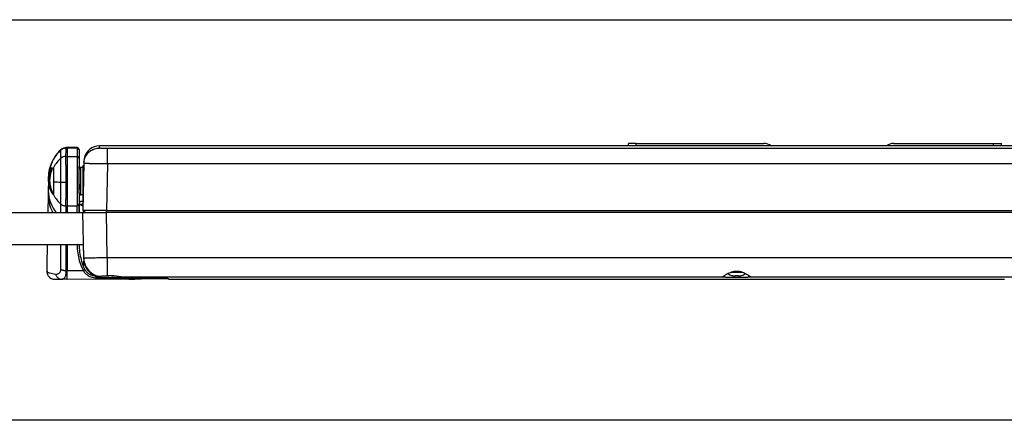
# Model space of a CAD drawing. Extents: x 26 to 620, y -518 to -98.
# Drawn here: x 117 to 200, y -341 to -307 of the extents above; entities that cross this region are included whole.
import ezdxf

# ---------------------------------------------------------------- set-up
doc = ezdxf.new("R2010")
doc.units = 0
doc.header["$MEASUREMENT"] = 0
doc.layers.add('TAVOLE_DIS', color=7, linetype='CONTINUOUS')

msp = doc.modelspace()

# ---------------------------------------------------------------- linework, layer by layer
at = {"layer": 'TAVOLE_DIS', "color": 7, "linetype": 'Continuous'}
for p, q in [((68.985, -307.376), (302.319, -307.376)), ((120.302, -318.401), (120.292, -318.41)), ((120.294, -318.422), (120.294, -318.409)), ((120.295, -318.426), (120.294, -318.422)), ((120.296, -319.139), (120.295, -318.426)), ((120.744, -318.253), (120.745, -318.248)), ((120.835, -318.229), (120.745, -318.229)), ((120.745, -318.248), (120.835, -318.248)), ((120.835, -318.229), (120.835, -318.248)), ((121.67, -318.236), (120.835, -318.229)), ((120.835, -318.248), (120.835, -318.984)), ((120.835, -318.248), (121.67, -318.255)), ((121.67, -318.236), (121.67, -318.255)), ((121.67, -318.255), (121.67, -318.991)), ((121.835, -318.403), (121.835, -318.421)), ((121.835, -318.421), (121.835, -319.157)), ((277.427, -318.089), (123.577, -318.089)), ((123.577, -318.27), (123.577, -318.089)), ((124.24, -319.62), (124.24, -318.313)), ((276.764, -318.313), (124.24, -318.313)), ((168.485, -318.089), (168.485, -317.876)), ((169.152, -317.876), (168.485, -317.876)), ((169.152, -318.089), (169.152, -317.876)), ((169.152, -317.876), (179.985, -317.876)), ((190.985, -317.876), (199.485, -317.876)), ((199.485, -318.089), (199.485, -317.876)), ((199.485, -317.876), (200.152, -317.876)), ((200.152, -318.089), (200.152, -317.876)), ((120.296, -319.14), (120.296, -319.139)), ((120.724, -318.986), (120.724, -318.984)), ((120.724, -318.984), (120.835, -318.984)), ((120.835, -318.984), (120.835, -323.176)), ((120.835, -318.984), (121.67, -318.991)), ((121.67, -318.991), (121.67, -323.169)), ((121.835, -319.157), (121.835, -320.076)), ((119.373, -319.909), (119.37, -319.923)), ((119.671, -319.918), (119.684, -319.894)), ((119.69, -319.883), (119.684, -319.894)), ((121.838, -319.972), (121.834, -319.859)), ((121.838, -319.971), (121.835, -319.853)), ((121.835, -322.076), (121.835, -320.076)), ((121.841, -320.029), (121.838, -319.971)), ((121.846, -320.1), (121.844, -320.079)), ((122.002, -322.243), (122.002, -319.909)), ((122.169, -319.909), (122.002, -319.909)), ((122.169, -319.743), (122.239, -319.743)), ((122.169, -319.743), (122.169, -321.03)), ((122.241, -319.577), (122.172, -323.576)), ((122.245, -319.399), (122.241, -319.577)), ((122.248, -319.464), (122.26, -319.376)), ((122.248, -319.464), (122.26, -319.377)), ((124.24, -319.62), (124.171, -323.576)), ((276.764, -319.62), (124.24, -319.62)), ((119.279, -320.412), (119.275, -320.443)), ((119.283, -320.376), (119.279, -320.412)), ((119.223, -321.77), (119.215, -322.212)), ((119.675, -321.076), (119.675, -321.127)), ((121.84, -321.63), (121.841, -321.743)), ((121.841, -321.743), (121.841, -321.786)), ((122.169, -321.03), (122.169, -323.576)), ((122.169, -321.03), (122.216, -321.03)), ((119.215, -322.212), (119.184, -323.776)), ((119.52, -321.903), (119.536, -321.94)), ((119.549, -321.971), (119.536, -321.942)), ((119.55, -321.973), (119.58, -322.045)), ((119.671, -322.242), (119.684, -322.267)), ((119.69, -322.277), (119.684, -322.267)), ((121.835, -322.076), (121.835, -323.002)), ((121.841, -322.118), (121.841, -322.472)), ((121.841, -322.472), (121.841, -322.527)), ((121.841, -322.527), (121.841, -322.93)), ((122.169, -322.243), (122.002, -322.243)), ((120.489, -323.134), (120.547, -323.152)), ((120.724, -323.176), (120.723, -323.176)), ((120.724, -323.176), (120.835, -323.176)), ((120.749, -323.176), (120.724, -323.176)), ((120.749, -323.176), (120.749, -323.176)), ((120.749, -323.176), (120.749, -323.176)), ((120.835, -323.176), (121.67, -323.169)), ((120.835, -323.176), (120.835, -323.776)), ((121.67, -323.776), (121.67, -323.169)), ((121.835, -323.776), (121.835, -323.002)), ((121.841, -322.955), (121.841, -323.776)), ((122.169, -323.058), (121.907, -323.058)), ((122.169, -323.209), (121.907, -323.058)), ((122.169, -322.809), (121.974, -322.809)), ((122.169, -323.776), (114.501, -323.776)), ((122.172, -323.576), (122.169, -323.576)), ((122.236, -327.58), (122.169, -323.743)), ((122.169, -323.743), (124.168, -323.743)), ((124.171, -323.576), (122.172, -323.576)), ((122.21, -323.743), (122.207, -323.576)), ((122.319, -323.743), (122.334, -323.576)), ((124.159, -323.743), (124.159, -323.576)), ((124.235, -327.559), (124.168, -323.743)), ((276.836, -323.743), (124.168, -323.743)), ((124.171, -323.576), (276.833, -323.576)), ((114.501, -326.443), (122.216, -326.443)), ((119.133, -326.443), (119.099, -328.226)), ((120.294, -328.566), (120.297, -326.443)), ((120.758, -328.669), (120.743, -326.437)), ((120.835, -326.443), (120.835, -328.669)), ((121.67, -326.443), (121.67, -326.446)), ((122.236, -327.58), (122.216, -326.443)), ((122.237, -327.668), (122.236, -327.58)), ((122.238, -327.646), (122.24, -327.734)), ((122.24, -327.654), (122.239, -327.668)), ((122.239, -327.668), (122.239, -327.695)), ((122.241, -327.58), (122.24, -327.654)), ((124.235, -327.559), (276.769, -327.559)), ((124.235, -327.559), (124.235, -329.1)), ((122.238, -327.76), (122.236, -327.876)), ((122.255, -327.876), (122.236, -327.876)), ((122.247, -328.209), (122.236, -327.876)), ((122.239, -327.695), (122.238, -327.76)), ((122.337, -328.209), (122.247, -328.209)), ((119.102, -328.764), (119.102, -328.765)), ((119.102, -328.765), (119.102, -328.766)), ((119.518, -329.361), (119.531, -329.365)), ((120.835, -328.669), (120.758, -328.669)), ((120.835, -328.669), (122.205, -328.662)), ((120.835, -329.409), (120.835, -328.669)), ((123.879, -329.323), (124.004, -329.323)), ((123.903, -329.306), (123.903, -329.289)), ((128.534, -329.306), (123.903, -329.306)), ((124.003, -329.306), (124.004, -329.323)), ((124.004, -329.323), (125.14, -329.313)), ((124.369, -329.123), (124.369, -329.087)), ((124.635, -329.087), (124.635, -329.123)), ((125.14, -329.313), (125.174, -329.312)), ((125.465, -329.193), (176.479, -329.193)), ((125.805, -329.306), (125.805, -329.38)), ((126.84, -329.306), (126.84, -329.379)), ((127.128, -329.355), (129.42, -329.335)), ((127.509, -329.305), (127.485, -329.309)), ((129.435, -329.397), (129.434, -329.34)), ((177.173, -328.807), (178.166, -328.807)), ((177.269, -329.087), (177.292, -329.087)), ((177.535, -329.087), (177.802, -329.087)), ((177.535, -329.123), (177.535, -329.087)), ((177.802, -329.087), (177.802, -329.123)), ((178.046, -329.087), (178.069, -329.087)), ((178.858, -329.193), (275.539, -329.193)), ((119.641, -329.397), (119.665, -329.399)), ((119.642, -329.397), (119.652, -329.399)), ((119.768, -329.409), (119.769, -329.409)), ((119.781, -329.409), (120.386, -329.409)), ((120.386, -329.409), (120.428, -329.405)), ((120.835, -329.409), (120.386, -329.409)), ((120.835, -329.409), (125.572, -329.368)), ((129.435, -329.397), (198.234, -329.397)), ((335.652, -341.376), (35.652, -341.376))]:
    msp.add_line(p, q, dxfattribs=at)
for points in [[(120.295, -318.426, 0), (120.117, -318.605, 0), (119.954, -318.796, 0), (119.806, -318.997, 0), (119.675, -319.208, 0), (119.557, -319.438, 0), (119.458, -319.677, 0), (119.38, -319.922, 0)], [(120.292, -318.41, 0), (120.155, -318.545, 0), (120.022, -318.693, 0), (119.901, -318.844, 0), (119.793, -318.996, 0), (119.668, -319.2, 0), (119.562, -319.402, 0), (119.476, -319.601, 0)], [(120.294, -318.422, 0), (120.387, -318.351, 0), (120.49, -318.298, 0), (120.601, -318.263, 0), (120.716, -318.249, 0), (120.745, -318.248, 0)], [(120.295, -318.426, 0), (120.388, -318.356, 0), (120.491, -318.303, 0), (120.602, -318.268, 0), (120.717, -318.254, 0), (120.744, -318.253, 0)], [(120.745, -318.248, 0), (120.748, -318.23, 0), (120.749, -318.229, 0)], [(121.835, -318.421, 0), (121.833, -318.392, 0), (121.825, -318.364, 0), (121.813, -318.338, 0), (121.796, -318.315, 0), (121.776, -318.294, 0), (121.752, -318.277, 0), (121.726, -318.265, 0), (121.698, -318.258, 0), (121.67, -318.255, 0)], [(122.26, -319.377, 0), (122.278, -319.289, 0), (122.306, -319.191, 0), (122.342, -319.094, 0), (122.378, -319.014, 0), (122.419, -318.936, 0), (122.467, -318.86, 0), (122.52, -318.787, 0), (122.577, -318.717, 0), (122.64, -318.651, 0), (122.707, -318.59, 0), (122.778, -318.533, 0), (122.852, -318.482, 0), (122.929, -318.436, 0), (123.008, -318.396, 0), (123.089, -318.361, 0), (123.187, -318.327, 0), (123.285, -318.301, 0), (123.383, -318.283, 0), (123.48, -318.273, 0), (123.575, -318.27, 0)], [(124.24, -318.313, 0), (124.186, -318.312, 0), (124.132, -318.312, 0), (124.079, -318.311, 0), (124.027, -318.31, 0), (123.975, -318.309, 0), (123.926, -318.307, 0), (123.881, -318.305, 0), (123.839, -318.303, 0), (123.799, -318.301, 0), (123.761, -318.299, 0), (123.727, -318.296, 0), (123.696, -318.294, 0), (123.668, -318.291, 0), (123.643, -318.288, 0), (123.622, -318.285, 0), (123.605, -318.282, 0), (123.591, -318.279, 0), (123.582, -318.276, 0), (123.576, -318.273, 0), (123.575, -318.27, 0)], [(120.299, -321.16, 0), (120.299, -321.058, 0), (120.298, -320.947, 0), (120.297, -320.823, 0), (120.297, -320.683, 0), (120.297, -320.612, 0), (120.296, -320.535, 0), (120.296, -320.451, 0), (120.296, -320.361, 0), (120.296, -320.276, 0), (120.296, -320.187, 0), (120.296, -320.093, 0), (120.296, -319.995, 0), (120.296, -319.902, 0), (120.296, -319.806, 0), (120.296, -319.708, 0), (120.296, -319.619, 0), (120.297, -319.537, 0), (120.297, -319.464, 0), (120.297, -319.402, 0), (120.297, -319.343, 0), (120.297, -319.278, 0), (120.297, -319.223, 0), (120.297, -319.185, 0), (120.296, -319.159, 0), (120.296, -319.139, 0)], [(120.744, -321.167, 0), (120.744, -321.053, 0), (120.743, -320.918, 0), (120.742, -320.782, 0), (120.741, -320.645, 0), (120.739, -320.528, 0), (120.738, -320.412, 0), (120.737, -320.299, 0), (120.735, -320.147, 0), (120.733, -320.018, 0), (120.732, -319.91, 0), (120.732, -319.834, 0), (120.731, -319.752, 0), (120.73, -319.665, 0), (120.73, -319.573, 0), (120.73, -319.498, 0), (120.729, -319.423, 0), (120.729, -319.349, 0), (120.729, -319.277, 0), (120.728, -319.209, 0), (120.728, -319.171, 0), (120.728, -319.136, 0), (120.728, -319.106, 0), (120.727, -319.08, 0), (120.727, -319.058, 0), (120.726, -319.038, 0), (120.726, -319.014, 0), (120.725, -318.997, 0), (120.724, -318.986, 0)], [(121.835, -319.157, 0), (121.833, -319.129, 0), (121.825, -319.101, 0), (121.813, -319.074, 0), (121.796, -319.051, 0), (121.776, -319.03, 0), (121.752, -319.014, 0), (121.726, -319.001, 0), (121.698, -318.994, 0), (121.67, -318.991, 0)], [(122.269, -319.168, 0), (122.261, -319.227, 0), (122.255, -319.326, 0), (122.248, -319.464, 0)], [(119.278, -320.421, 0), (119.284, -320.37, 0), (119.293, -320.297, 0), (119.304, -320.228, 0), (119.315, -320.164, 0), (119.326, -320.106, 0), (119.333, -320.071, 0), (119.341, -320.038, 0), (119.347, -320.009, 0), (119.354, -319.984, 0)], [(119.38, -319.922, 0), (119.378, -319.94, 0), (119.374, -319.965, 0), (119.368, -319.999, 0), (119.36, -320.041, 0), (119.351, -320.089, 0), (119.341, -320.143, 0), (119.331, -320.204, 0), (119.32, -320.273, 0), (119.31, -320.346, 0), (119.302, -320.424, 0), (119.298, -320.466, 0), (119.294, -320.51, 0), (119.291, -320.554, 0), (119.289, -320.6, 0), (119.286, -320.689, 0), (119.285, -320.734, 0), (119.285, -320.781, 0), (119.286, -320.829, 0), (119.288, -320.877, 0), (119.291, -320.926, 0), (119.294, -320.976, 0), (119.298, -321.026, 0), (119.304, -321.076, 0)], [(119.314, -321.076, 0), (119.307, -320.986, 0), (119.302, -320.895, 0), (119.301, -320.805, 0), (119.303, -320.715, 0), (119.308, -320.631, 0), (119.315, -320.547, 0), (119.325, -320.468, 0), (119.337, -320.391, 0), (119.35, -320.319, 0), (119.365, -320.25, 0), (119.38, -320.187, 0), (119.397, -320.129, 0), (119.413, -320.076, 0), (119.429, -320.029, 0), (119.445, -319.989, 0), (119.452, -319.971, 0), (119.458, -319.956, 0), (119.47, -319.933, 0), (119.476, -319.922, 0), (119.481, -319.914, 0), (119.484, -319.91, 0), (119.486, -319.909, 0)], [(119.486, -319.909, 0), (119.486, -319.91, 0), (119.487, -319.911, 0), (119.487, -319.92, 0), (119.485, -319.937, 0), (119.479, -319.961, 0), (119.471, -319.993, 0), (119.462, -320.03, 0), (119.45, -320.074, 0), (119.438, -320.124, 0), (119.424, -320.182, 0), (119.409, -320.246, 0), (119.395, -320.317, 0), (119.38, -320.394, 0), (119.367, -320.476, 0), (119.356, -320.562, 0), (119.351, -320.607, 0), (119.346, -320.652, 0), (119.343, -320.7, 0), (119.34, -320.748, 0), (119.337, -320.798, 0), (119.336, -320.847, 0), (119.335, -320.904, 0), (119.336, -320.961, 0), (119.337, -321.018, 0), (119.34, -321.076, 0)], [(119.354, -319.984, 0), (119.362, -319.956, 0), (119.368, -319.935, 0), (119.373, -319.92, 0), (119.377, -319.912, 0), (119.379, -319.909, 0)], [(119.371, -321.076, 0), (119.37, -320.986, 0), (119.373, -320.896, 0), (119.38, -320.805, 0), (119.389, -320.715, 0), (119.402, -320.631, 0), (119.417, -320.549, 0), (119.434, -320.47, 0), (119.453, -320.394, 0), (119.474, -320.321, 0), (119.497, -320.253, 0), (119.52, -320.189, 0), (119.544, -320.13, 0), (119.569, -320.076, 0), (119.592, -320.028, 0), (119.603, -320.007, 0), (119.614, -319.987, 0), (119.624, -319.97, 0), (119.633, -319.954, 0), (119.641, -319.942, 0), (119.648, -319.931, 0), (119.655, -319.923, 0), (119.66, -319.916, 0), (119.665, -319.912, 0), (119.668, -319.91, 0)], [(119.379, -319.909, 0), (119.38, -319.91, 0), (119.381, -319.915, 0), (119.38, -319.922, 0)], [(119.67, -319.909, 0), (119.671, -319.91, 0), (119.672, -319.912, 0), (119.671, -319.918, 0)], [(119.671, -319.918, 0), (119.671, -319.934, 0), (119.671, -319.958, 0), (119.671, -319.99, 0), (119.671, -320.031, 0), (119.671, -320.077, 0), (119.671, -320.131, 0), (119.671, -320.192, 0), (119.671, -320.261, 0), (119.671, -320.333, 0), (119.672, -320.411, 0), (119.672, -320.494, 0), (119.673, -320.583, 0), (119.673, -320.672, 0), (119.674, -320.765, 0), (119.674, -320.862, 0), (119.675, -320.961, 0), (119.675, -321.018, 0), (119.675, -321.076, 0)], [(122.269, -319.58, 0), (122.265, -319.58, 0), (122.248, -319.579, 0), (122.241, -319.577, 0)], [(124.24, -319.62, 0), (124.089, -319.618, 0), (123.937, -319.616, 0), (123.785, -319.614, 0), (123.636, -319.612, 0), (123.489, -319.609, 0), (123.369, -319.607, 0), (123.252, -319.605, 0), (123.139, -319.603, 0), (123.03, -319.601, 0), (122.926, -319.599, 0), (122.827, -319.597, 0), (122.754, -319.595, 0), (122.683, -319.594, 0), (122.614, -319.592, 0), (122.548, -319.59, 0), (122.485, -319.589, 0), (122.427, -319.587, 0), (122.375, -319.585, 0), (122.33, -319.583, 0), (122.293, -319.582, 0), (122.269, -319.58, 0)], [(119.255, -320.706, 0), (119.251, -320.781, 0), (119.248, -320.871, 0), (119.244, -320.975, 0), (119.24, -321.096, 0), (119.236, -321.234, 0), (119.232, -321.391, 0), (119.228, -321.569, 0), (119.223, -321.77, 0)], [(119.258, -321.076, 0), (119.253, -320.983, 0), (119.251, -320.89, 0), (119.252, -320.796, 0), (119.255, -320.703, 0), (119.26, -320.616, 0), (119.266, -320.531, 0), (119.274, -320.449, 0), (119.278, -320.421, 0)], [(119.223, -321.77, 0), (119.223, -321.894, 0), (119.24, -322.15, 0), (119.279, -322.405, 0), (119.339, -322.656, 0), (119.42, -322.902, 0), (119.522, -323.143, 0), (119.645, -323.375, 0), (119.784, -323.595, 0), (119.919, -323.777, 0)], [(119.672, -322.237, 0), (119.666, -322.233, 0), (119.652, -322.219, 0), (119.635, -322.2, 0), (119.614, -322.176, 0), (119.591, -322.147, 0), (119.565, -322.109, 0), (119.537, -322.067, 0), (119.508, -322.018, 0), (119.478, -321.963, 0), (119.445, -321.895, 0), (119.421, -321.839, 0), (119.397, -321.779, 0), (119.382, -321.737, 0), (119.367, -321.692, 0), (119.353, -321.647, 0), (119.34, -321.603, 0), (119.329, -321.557, 0), (119.318, -321.511, 0), (119.307, -321.462, 0), (119.298, -321.413, 0), (119.289, -321.362, 0), (119.281, -321.31, 0), (119.274, -321.258, 0), (119.264, -321.168, 0), (119.258, -321.076, 0)], [(119.536, -321.942, 0), (119.526, -321.917, 0), (119.498, -321.848, 0), (119.471, -321.773, 0), (119.443, -321.692, 0), (119.423, -321.627, 0), (119.403, -321.558, 0), (119.39, -321.511, 0), (119.378, -321.462, 0), (119.367, -321.412, 0), (119.356, -321.361, 0), (119.346, -321.309, 0), (119.336, -321.252, 0), (119.328, -321.194, 0), (119.32, -321.135, 0), (119.314, -321.076, 0)], [(119.34, -321.076, 0), (119.348, -321.17, 0), (119.358, -321.263, 0), (119.372, -321.356, 0), (119.388, -321.448, 0), (119.407, -321.534, 0), (119.428, -321.617, 0), (119.451, -321.697, 0), (119.475, -321.774, 0), (119.501, -321.849, 0), (119.527, -321.918, 0), (119.55, -321.975, 0)], [(119.581, -322.046, 0), (119.56, -321.995, 0), (119.537, -321.935, 0), (119.513, -321.868, 0), (119.489, -321.796, 0), (119.465, -321.715, 0), (119.448, -321.65, 0), (119.432, -321.582, 0), (119.422, -321.535, 0), (119.413, -321.487, 0), (119.404, -321.437, 0), (119.392, -321.351, 0), (119.381, -321.261, 0), (119.376, -321.193, 0), (119.372, -321.123, 0), (119.371, -321.076, 0)], [(119.675, -321.127, 0), (119.675, -321.223, 0), (119.675, -321.319, 0), (119.674, -321.415, 0), (119.674, -321.51, 0), (119.673, -321.598, 0), (119.673, -321.683, 0), (119.672, -321.766, 0), (119.671, -321.844, 0), (119.671, -321.914, 0), (119.671, -321.979, 0), (119.671, -322.038, 0), (119.671, -322.091, 0), (119.671, -322.136, 0), (119.671, -322.172, 0), (119.671, -322.202, 0), (119.671, -322.224, 0), (119.671, -322.236, 0), (119.671, -322.242, 0)], [(119.675, -321.127, 0), (119.765, -321.134, 0), (119.867, -321.14, 0), (119.981, -321.146, 0), (120.132, -321.153, 0), (120.299, -321.16, 0)], [(120.296, -323.021, 0), (120.296, -323.014, 0), (120.297, -322.996, 0), (120.297, -322.967, 0), (120.297, -322.927, 0), (120.297, -322.877, 0), (120.297, -322.816, 0), (120.297, -322.745, 0), (120.297, -322.665, 0), (120.296, -322.574, 0), (120.296, -322.475, 0), (120.296, -322.368, 0), (120.296, -322.253, 0), (120.296, -322.131, 0), (120.296, -322.003, 0), (120.296, -321.87, 0), (120.296, -321.733, 0), (120.297, -321.593, 0), (120.298, -321.45, 0), (120.298, -321.306, 0), (120.299, -321.16, 0)], [(120.299, -321.16, 0), (120.392, -321.163, 0), (120.496, -321.165, 0), (120.607, -321.166, 0), (120.722, -321.167, 0), (120.744, -321.167, 0)], [(120.724, -323.176, 0), (120.725, -323.171, 0), (120.726, -323.158, 0), (120.727, -323.138, 0), (120.727, -323.129, 0), (120.727, -323.115, 0), (120.728, -323.097, 0), (120.728, -323.071, 0), (120.728, -323.037, 0), (120.728, -322.993, 0), (120.729, -322.93, 0), (120.729, -322.863, 0), (120.729, -322.794, 0), (120.73, -322.723, 0), (120.73, -322.652, 0), (120.731, -322.566, 0), (120.731, -322.484, 0), (120.732, -322.407, 0), (120.733, -322.338, 0), (120.733, -322.272, 0), (120.734, -322.198, 0), (120.735, -322.117, 0), (120.736, -322.028, 0), (120.738, -321.918, 0), (120.739, -321.84, 0), (120.74, -321.775, 0), (120.74, -321.725, 0), (120.741, -321.68, 0), (120.741, -321.672, 0), (120.741, -321.667, 0), (120.741, -321.663, 0), (120.741, -321.658, 0), (120.741, -321.654, 0), (120.741, -321.644, 0), (120.741, -321.626, 0), (120.742, -321.59, 0), (120.742, -321.52, 0), (120.743, -321.392, 0), (120.743, -321.33, 0), (120.744, -321.255, 0), (120.744, -321.167, 0)], [(121.835, -321.33, 0), (121.836, -321.369, 0), (121.836, -321.41, 0), (121.837, -321.454, 0), (121.838, -321.5, 0), (121.838, -321.547, 0), (121.839, -321.595, 0), (121.84, -321.63, 0)], [(119.215, -322.212, 0), (119.215, -322.329, 0), (119.231, -322.585, 0), (119.27, -322.84, 0), (119.33, -323.092, 0), (119.411, -323.339, 0), (119.514, -323.58, 0), (119.616, -323.777, 0)], [(119.672, -322.243, 0), (119.671, -322.242, 0), (119.668, -322.234, 0), (119.661, -322.22, 0), (119.65, -322.198, 0), (119.637, -322.171, 0), (119.621, -322.137, 0), (119.602, -322.096, 0), (119.582, -322.049, 0), (119.581, -322.046, 0)], [(120.298, -323.776, 0), (120.297, -323.712, 0), (120.297, -323.67, 0), (120.296, -323.62, 0), (120.296, -323.562, 0), (120.295, -323.498, 0), (120.295, -323.429, 0), (120.294, -323.358, 0), (120.293, -323.287, 0), (120.293, -323.225, 0), (120.293, -323.174, 0), (120.292, -323.134, 0), (120.292, -323.101, 0), (120.292, -323.075, 0), (120.292, -323.056, 0), (120.292, -323.034, 0), (120.293, -323.019, 0)], [(120.296, -323.021, 0), (120.339, -323.054, 0)], [(120.339, -323.054, 0), (120.439, -323.112, 0), (120.446, -323.115, 0)], [(120.446, -323.115, 0), (120.555, -323.154, 0), (120.602, -323.165, 0)], [(120.602, -323.165, 0), (120.667, -323.174, 0)], [(120.667, -323.174, 0), (120.724, -323.176, 0)], [(120.724, -323.176, 0), (120.749, -323.176, 0)], [(120.743, -323.774, 0), (120.745, -323.724, 0), (120.748, -323.622, 0), (120.75, -323.536, 0), (120.752, -323.462, 0), (120.753, -323.394, 0), (120.753, -323.331, 0), (120.753, -323.277, 0), (120.753, -323.237, 0), (120.752, -323.203, 0), (120.751, -323.184, 0), (120.749, -323.176, 0)], [(121.715, -326.443, 0), (121.686, -326.446, 0), (121.67, -326.446, 0)], [(121.67, -326.446, 0), (121.684, -326.825, 0), (121.723, -327.181, 0), (121.782, -327.513, 0), (121.86, -327.823, 0), (121.959, -328.125, 0), (122.075, -328.405, 0), (122.205, -328.662, 0)], [(121.836, -326.45, 0), (121.84, -326.571, 0), (121.849, -326.743, 0), (121.865, -326.929, 0), (121.887, -327.107, 0), (121.914, -327.283, 0), (121.945, -327.448, 0), (121.979, -327.6, 0), (122.052, -327.871, 0), (122.134, -328.117, 0), (122.229, -328.354, 0), (122.332, -328.57, 0)], [(122.236, -327.58, 0), (122.241, -327.58, 0), (122.257, -327.581, 0), (122.263, -327.581, 0)], [(122.237, -327.668, 0), (122.238, -327.668, 0), (122.239, -327.668, 0), (122.242, -327.668, 0), (122.245, -327.667, 0), (122.249, -327.667, 0), (122.253, -327.667, 0)], [(122.263, -327.581, 0), (122.283, -327.581, 0), (122.318, -327.581, 0), (122.36, -327.581, 0), (122.41, -327.581, 0), (122.479, -327.58, 0), (122.556, -327.58, 0), (122.639, -327.579, 0), (122.728, -327.578, 0), (122.821, -327.577, 0), (122.94, -327.576, 0), (123.066, -327.575, 0), (123.199, -327.573, 0), (123.337, -327.571, 0), (123.481, -327.57, 0), (123.628, -327.568, 0), (123.778, -327.566, 0), (123.93, -327.563, 0), (124.082, -327.561, 0), (124.235, -327.559, 0)], [(122.257, -327.816, 0), (122.257, -327.82, 0), (122.282, -327.942, 0), (122.317, -328.064, 0), (122.361, -328.184, 0), (122.415, -328.302, 0), (122.479, -328.417, 0), (122.552, -328.526, 0), (122.633, -328.63, 0), (122.723, -328.726, 0), (122.819, -328.815, 0), (122.921, -328.896, 0), (123.028, -328.967, 0), (123.139, -329.03, 0), (123.252, -329.083, 0), (123.366, -329.126, 0)], [(122.259, -327.909, 0), (122.282, -328.025, 0), (122.312, -328.136, 0), (122.348, -328.243, 0), (122.392, -328.347, 0), (122.442, -328.446, 0), (122.5, -328.542, 0), (122.564, -328.634, 0), (122.636, -328.722, 0), (122.714, -328.807, 0), (122.799, -328.887, 0), (122.895, -328.967, 0), (122.995, -329.038, 0), (123.097, -329.1, 0), (123.203, -329.155, 0), (123.312, -329.201, 0), (123.424, -329.239, 0), (123.539, -329.268, 0), (123.657, -329.289, 0), (123.779, -329.301, 0), (123.903, -329.306, 0)], [(119.102, -328.764, 0), (119.103, -328.785, 0)], [(119.102, -328.766, 0), (119.107, -328.773, 0), (119.119, -328.78, 0)], [(119.119, -328.78, 0), (119.145, -328.799, 0), (119.174, -328.814, 0), (119.202, -328.827, 0), (119.248, -328.844, 0), (119.298, -328.86, 0), (119.349, -328.874, 0), (119.457, -328.9, 0), (119.577, -328.923, 0), (119.707, -328.944, 0), (119.842, -328.963, 0)], [(119.119, -328.78, 0), (119.135, -328.895, 0), (119.171, -329.006, 0), (119.226, -329.108, 0), (119.298, -329.199, 0), (119.384, -329.277, 0), (119.482, -329.338, 0), (119.59, -329.381, 0), (119.665, -329.399, 0)], [(119.842, -328.963, 0), (119.896, -328.966, 0), (119.949, -328.964, 0), (120.002, -328.955, 0), (120.052, -328.939, 0), (120.101, -328.917, 0), (120.146, -328.888, 0), (120.177, -328.861, 0), (120.206, -328.831, 0), (120.231, -328.796, 0), (120.253, -328.758, 0), (120.265, -328.73, 0), (120.275, -328.7, 0), (120.283, -328.669, 0), (120.289, -328.636, 0), (120.293, -328.602, 0), (120.294, -328.566, 0)], [(119.842, -328.963, 0), (119.858, -329.008, 0), (119.876, -329.053, 0), (119.898, -329.097, 0), (119.923, -329.139, 0), (119.951, -329.18, 0), (119.983, -329.218, 0), (120.016, -329.254, 0), (120.053, -329.286, 0), (120.091, -329.315, 0), (120.131, -329.341, 0), (120.173, -329.362, 0), (120.215, -329.379, 0), (120.258, -329.393, 0), (120.301, -329.402, 0)], [(120.294, -328.566, 0), (120.325, -328.582, 0), (120.358, -328.597, 0), (120.393, -328.61, 0), (120.43, -328.622, 0), (120.468, -328.633, 0), (120.508, -328.643, 0), (120.548, -328.651, 0), (120.59, -328.658, 0), (120.632, -328.663, 0), (120.674, -328.666, 0), (120.716, -328.668, 0), (120.758, -328.669, 0)], [(120.428, -329.405, 0), (120.456, -329.397, 0), (120.495, -329.38, 0), (120.528, -329.358, 0), (120.566, -329.325, 0), (120.6, -329.286, 0), (120.63, -329.242, 0), (120.656, -329.196, 0), (120.681, -329.139, 0), (120.703, -329.078, 0), (120.721, -329.013, 0), (120.736, -328.945, 0), (120.746, -328.88, 0), (120.753, -328.812, 0), (120.757, -328.742, 0), (120.758, -328.669, 0)], [(122.332, -328.57, 0), (122.316, -328.589, 0), (122.297, -328.607, 0), (122.275, -328.625, 0), (122.251, -328.64, 0), (122.225, -328.654, 0), (122.205, -328.662, 0)], [(122.205, -328.662, 0), (122.243, -328.731, 0), (122.284, -328.795, 0), (122.328, -328.855, 0), (122.375, -328.91, 0), (122.43, -328.964, 0), (122.488, -329.013, 0), (122.55, -329.058, 0), (122.616, -329.098, 0), (122.686, -329.134, 0), (122.758, -329.166, 0), (122.833, -329.193, 0), (122.912, -329.218, 0), (123.005, -329.242, 0), (123.101, -329.262, 0), (123.201, -329.278, 0), (123.319, -329.293, 0), (123.439, -329.305, 0), (123.562, -329.313, 0), (123.708, -329.32, 0), (123.855, -329.323, 0), (123.879, -329.323, 0)], [(122.332, -328.57, 0), (122.366, -328.63, 0), (122.404, -328.688, 0), (122.445, -328.742, 0), (122.49, -328.793, 0), (122.539, -328.839, 0), (122.592, -328.883, 0), (122.65, -328.923, 0), (122.711, -328.96, 0), (122.778, -328.993, 0), (122.844, -329.021, 0), (122.914, -329.046, 0), (122.988, -329.069, 0), (123.072, -329.089, 0), (123.082, -329.092, 0)], [(123.31, -329.127, 0), (123.313, -329.124, 0), (123.319, -329.122, 0), (123.33, -329.122, 0), (123.346, -329.123, 0), (123.366, -329.126, 0)], [(123.903, -329.289, 0), (123.845, -329.287, 0), (123.785, -329.281, 0), (123.725, -329.274, 0), (123.666, -329.264, 0), (123.625, -329.255, 0), (123.578, -329.244, 0), (123.526, -329.229, 0), (123.473, -329.212, 0), (123.436, -329.198, 0), (123.404, -329.186, 0), (123.378, -329.174, 0), (123.357, -329.164, 0), (123.341, -329.155, 0), (123.326, -329.145, 0), (123.317, -329.137, 0), (123.312, -329.131, 0), (123.31, -329.127, 0)], [(123.366, -329.126, 0), (123.391, -329.129, 0), (123.42, -329.131, 0), (123.454, -329.133, 0), (123.492, -329.134, 0), (123.535, -329.135, 0), (123.584, -329.134, 0), (123.636, -329.133, 0), (123.694, -329.132, 0), (123.752, -329.129, 0), (123.814, -329.127, 0), (123.878, -329.124, 0), (123.946, -329.12, 0), (124.015, -329.116, 0), (124.087, -329.111, 0), (124.16, -329.106, 0), (124.235, -329.1, 0)], [(125.698, -329.236, 0), (125.695, -329.24, 0), (125.688, -329.245, 0), (125.675, -329.249, 0), (125.658, -329.253, 0), (125.636, -329.257, 0), (125.608, -329.261, 0), (125.576, -329.264, 0), (125.538, -329.268, 0), (125.496, -329.271, 0), (125.451, -329.275, 0), (125.401, -329.278, 0), (125.348, -329.28, 0), (125.292, -329.283, 0), (125.232, -329.285, 0), (125.168, -329.287, 0), (125.1, -329.289, 0), (125.03, -329.291, 0), (124.959, -329.293, 0), (124.886, -329.294, 0), (124.811, -329.295, 0), (124.736, -329.296, 0), (124.659, -329.296, 0), (124.581, -329.297, 0), (124.501, -329.297, 0), (124.421, -329.297, 0), (124.343, -329.296, 0), (124.266, -329.296, 0), (124.191, -329.295, 0), (124.117, -329.294, 0), (124.044, -329.293, 0), (123.973, -329.291, 0), (123.903, -329.289, 0)], [(124.235, -329.1, 0), (124.321, -329.094, 0), (124.406, -329.09, 0), (124.492, -329.089, 0), (124.578, -329.09, 0), (124.666, -329.093, 0), (124.752, -329.098, 0), (124.837, -329.106, 0), (124.921, -329.115, 0), (125, -329.125, 0), (125.078, -329.137, 0), (125.153, -329.148, 0), (125.225, -329.16, 0), (125.292, -329.17, 0), (125.354, -329.18, 0), (125.411, -329.188, 0), (125.465, -329.193, 0)], [(124.302, -329.123, 0), (124.307, -329.124, 0), (124.313, -329.124, 0), (124.318, -329.125, 0), (124.323, -329.125, 0), (124.328, -329.126, 0), (124.332, -329.126, 0), (124.337, -329.126, 0), (124.341, -329.127, 0), (124.345, -329.127, 0), (124.349, -329.127, 0), (124.353, -329.127, 0), (124.356, -329.127, 0), (124.359, -329.126, 0), (124.361, -329.126, 0), (124.364, -329.126, 0), (124.365, -329.125, 0), (124.367, -329.125, 0), (124.368, -329.124, 0), (124.369, -329.124, 0), (124.369, -329.123, 0)], [(124.635, -329.123, 0), (124.636, -329.124, 0), (124.636, -329.124, 0), (124.637, -329.125, 0), (124.639, -329.125, 0), (124.64, -329.126, 0), (124.643, -329.126, 0), (124.645, -329.126, 0), (124.648, -329.127, 0), (124.651, -329.127, 0), (124.655, -329.127, 0), (124.659, -329.127, 0), (124.663, -329.127, 0), (124.667, -329.126, 0), (124.672, -329.126, 0), (124.677, -329.126, 0), (124.681, -329.125, 0), (124.686, -329.125, 0), (124.691, -329.124, 0), (124.697, -329.124, 0), (124.702, -329.123, 0)], [(125.465, -329.193, 0), (125.518, -329.198, 0), (125.564, -329.203, 0), (125.604, -329.209, 0), (125.637, -329.214, 0), (125.664, -329.22, 0), (125.682, -329.225, 0), (125.694, -329.23, 0), (125.698, -329.236, 0)], [(126.84, -329.379, 0), (126.874, -329.377, 0), (126.91, -329.374, 0), (126.946, -329.371, 0), (126.975, -329.369, 0), (127.003, -329.367, 0), (127.032, -329.364, 0), (127.047, -329.363, 0), (127.054, -329.362, 0), (127.058, -329.362, 0), (127.059, -329.361, 0), (127.06, -329.361, 0), (127.061, -329.361, 0), (127.061, -329.361, 0), (127.061, -329.361, 0), (127.061, -329.361, 0), (127.061, -329.361, 0), (127.061, -329.361, 0), (127.061, -329.361, 0), (127.062, -329.361, 0), (127.062, -329.361, 0), (127.063, -329.361, 0), (127.064, -329.361, 0), (127.067, -329.361, 0), (127.073, -329.36, 0), (127.089, -329.358, 0), (127.109, -329.356, 0), (127.134, -329.354, 0), (127.168, -329.35, 0), (127.208, -329.346, 0), (127.253, -329.341, 0), (127.291, -329.336, 0), (127.324, -329.332, 0), (127.353, -329.328, 0), (127.377, -329.325, 0), (127.398, -329.322, 0), (127.421, -329.318, 0), (127.442, -329.315, 0), (127.459, -329.313, 0), (127.473, -329.311, 0), (127.485, -329.309, 0)], [(128.534, -329.306, 0), (128.605, -329.306, 0), (128.675, -329.306, 0), (128.744, -329.307, 0), (128.812, -329.307, 0), (128.878, -329.308, 0), (128.943, -329.31, 0), (129.004, -329.311, 0), (129.063, -329.313, 0), (129.118, -329.315, 0), (129.17, -329.316, 0), (129.218, -329.319, 0), (129.262, -329.321, 0), (129.301, -329.323, 0), (129.336, -329.325, 0), (129.365, -329.328, 0), (129.39, -329.33, 0), (129.41, -329.333, 0), (129.423, -329.335, 0), (129.432, -329.338, 0), (129.434, -329.34, 0)], [(176.474, -329.2, 0), (176.476, -329.196, 0), (176.479, -329.193, 0)], [(178.863, -329.2, 0), (178.859, -329.206, 0), (178.849, -329.212, 0), (178.831, -329.217, 0), (178.805, -329.223, 0), (178.773, -329.228, 0), (178.732, -329.233, 0), (178.686, -329.237, 0), (178.635, -329.242, 0), (178.577, -329.246, 0), (178.514, -329.25, 0), (178.446, -329.253, 0), (178.373, -329.256, 0), (178.295, -329.259, 0), (178.213, -329.261, 0), (178.126, -329.263, 0), (178.036, -329.265, 0), (177.945, -329.266, 0), (177.853, -329.267, 0), (177.761, -329.268, 0), (177.669, -329.268, 0), (177.576, -329.268, 0), (177.484, -329.267, 0), (177.392, -329.266, 0), (177.301, -329.265, 0), (177.211, -329.263, 0), (177.124, -329.261, 0), (177.042, -329.259, 0), (176.964, -329.256, 0), (176.892, -329.253, 0), (176.824, -329.25, 0), (176.76, -329.246, 0), (176.703, -329.242, 0), (176.651, -329.237, 0), (176.605, -329.233, 0), (176.565, -329.228, 0), (176.532, -329.223, 0), (176.507, -329.217, 0), (176.489, -329.212, 0), (176.478, -329.206, 0), (176.474, -329.2, 0)], [(176.479, -329.193, 0), (176.489, -329.187, 0), (176.503, -329.177, 0), (176.523, -329.163, 0), (176.547, -329.147, 0), (176.577, -329.127, 0), (176.611, -329.104, 0), (176.655, -329.076, 0), (176.704, -329.045, 0), (176.757, -329.012, 0), (176.815, -328.979, 0), (176.877, -328.944, 0), (176.961, -328.9, 0), (177.048, -328.858, 0), (177.14, -328.82, 0), (177.236, -328.785, 0), (177.305, -328.763, 0), (177.376, -328.745, 0), (177.446, -328.73, 0), (177.516, -328.72, 0), (177.587, -328.713, 0), (177.658, -328.71, 0), (177.73, -328.712, 0), (177.802, -328.717, 0), (177.874, -328.727, 0), (177.945, -328.741, 0), (178.017, -328.759, 0), (178.088, -328.78, 0), (178.166, -328.808, 0), (178.242, -328.838, 0), (178.316, -328.871, 0), (178.386, -328.905, 0), (178.455, -328.941, 0), (178.518, -328.976, 0), (178.576, -329.01, 0), (178.63, -329.043, 0), (178.68, -329.074, 0), (178.725, -329.104, 0), (178.759, -329.126, 0), (178.789, -329.146, 0), (178.814, -329.163, 0), (178.834, -329.176, 0), (178.848, -329.187, 0), (178.858, -329.193, 0)], [(177.469, -329.123, 0), (177.474, -329.124, 0), (177.479, -329.124, 0), (177.484, -329.125, 0), (177.489, -329.125, 0), (177.494, -329.126, 0), (177.499, -329.126, 0), (177.504, -329.126, 0), (177.508, -329.127, 0), (177.512, -329.127, 0), (177.516, -329.127, 0), (177.519, -329.127, 0), (177.523, -329.127, 0), (177.525, -329.126, 0), (177.528, -329.126, 0), (177.53, -329.126, 0), (177.532, -329.125, 0), (177.533, -329.125, 0), (177.534, -329.124, 0), (177.535, -329.124, 0), (177.535, -329.123, 0)], [(177.802, -329.123, 0), (177.802, -329.124, 0), (177.803, -329.124, 0), (177.804, -329.125, 0), (177.805, -329.125, 0), (177.807, -329.126, 0), (177.809, -329.126, 0), (177.812, -329.126, 0), (177.815, -329.127, 0), (177.818, -329.127, 0), (177.821, -329.127, 0), (177.825, -329.127, 0), (177.829, -329.127, 0), (177.834, -329.126, 0), (177.838, -329.126, 0), (177.843, -329.126, 0), (177.848, -329.125, 0), (177.853, -329.125, 0), (177.858, -329.124, 0), (177.863, -329.124, 0), (177.869, -329.123, 0)], [(178.858, -329.193, 0), (178.862, -329.197, 0), (178.863, -329.2, 0)], [(119.628, -329.394, 0), (119.647, -329.398, 0)], [(119.647, -329.398, 0), (119.763, -329.409, 0), (119.768, -329.409, 0)], [(119.665, -329.399, 0), (119.78, -329.409, 0), (119.781, -329.409, 0)], [(198.234, -329.397, 0), (198.238, -329.397, 0), (198.249, -329.396, 0), (198.267, -329.396, 0), (198.293, -329.396, 0), (198.325, -329.396, 0), (198.366, -329.395, 0), (198.412, -329.395, 0), (198.464, -329.394, 0), (198.522, -329.394, 0), (198.586, -329.393, 0), (198.654, -329.392, 0), (198.728, -329.392, 0), (198.805, -329.391, 0), (198.888, -329.391, 0), (198.975, -329.39, 0), (199.066, -329.39, 0), (199.158, -329.39, 0), (199.25, -329.39, 0), (199.342, -329.389, 0), (199.435, -329.389, 0), (199.528, -329.389, 0), (199.621, -329.39, 0), (199.713, -329.39, 0), (199.804, -329.39, 0), (199.895, -329.39, 0), (199.982, -329.391, 0), (200.065, -329.391, 0), (200.143, -329.392, 0), (200.216, -329.392, 0), (200.284, -329.393, 0), (200.348, -329.394, 0), (200.406, -329.394, 0)]]:
    msp.add_polyline3d(points, dxfattribs=at)
for centre, radius, start, end in [((120.749, -318.896), 0.667, 89.63091, 133.31167), ((27.314, -316.033), 93.456, 358.19056, 358.63891), ((121.669, -318.403), 0.167, 0.00004, 89.5), ((123.578, -319.422), 1.333, 89.40989, 168.98681), ((179.985, -318.876), 1, 51.92275, 90), ((190.985, -318.709), 0.833, 90, 131.87388), ((121.928, -321.09), 2.543, 129.92183, 151.67053), ((120.723, -319.652), 0.668, 89.95509, 129.83018), ((120.722, -319.652), 0.667, 89.83637, 129.71543), ((122.427, -320.726), 3.159, 161.30644, 165.28386), ((122.34, -320.725), 3.076, 158.68091, 164.6266), ((121.931, -320.562), 2.636, 158.60501, 161.21292), ((122.002, -320.076), 0.167, 90, 180), ((123.57, -319.6), 1.329, 174.12469, 178.99996), ((122.768, -319.457), 0.514, 171.12678, 193.95764), ((122.223, -320.755), 2.937, 186.27633, 203.0279), ((121.92, -321.079), 2.532, 208.24396, 230.0967), ((122.002, -322.076), 0.167, 180, 270), ((121.669, -323.002), 0.167, 270.5, 0.00036), ((121.974, -322.943), 0.133, 90, 240), ((123.896, -327.551), 1.661, 183.26248, 189.1715), ((122.912, -327.717), 0.662, 168.13518, 188.56454), ((129.61, -328.427), 10.513, 178.90976, 181.8359), ((124.183, -328.32), 5.085, 178.95276, 185.19391), ((123.905, -327.639), 1.668, 183.24009, 189.34456), ((119.769, -328.743), 0.667, 182.35939, 243.73524), ((119.766, -328.755), 0.654, 243.31826, 259.11713), ((124.502, -327.676), 1.461, 257.88327, 259.73003), ((124.502, -327.676), 1.461, 259.73003, 262.12973), ((124.502, -327.676), 1.461, 277.87027, 282.12309), ((126.348, -321.309), 8.09, 261.55419, 266.14934), ((177.669, -327.676), 1.467, 238.68587, 254.17338), ((177.669, -327.676), 1.461, 255.03678, 262.12973), ((177.669, -327.676), 1.461, 277.87027, 284.96322), ((177.669, -327.676), 1.467, 285.82662, 301.32141), ((120.385, -328.411), 0.995, 264.87008, 272.51505), ((120.386, -328.91), 0.5, 260.16647, 269.97601), ((126.318, -321.583), 7.814, 266.23182, 273.82565)]:
    msp.add_arc(centre, radius, start, end, dxfattribs=at)

doc.saveas('drawing.dxf')
